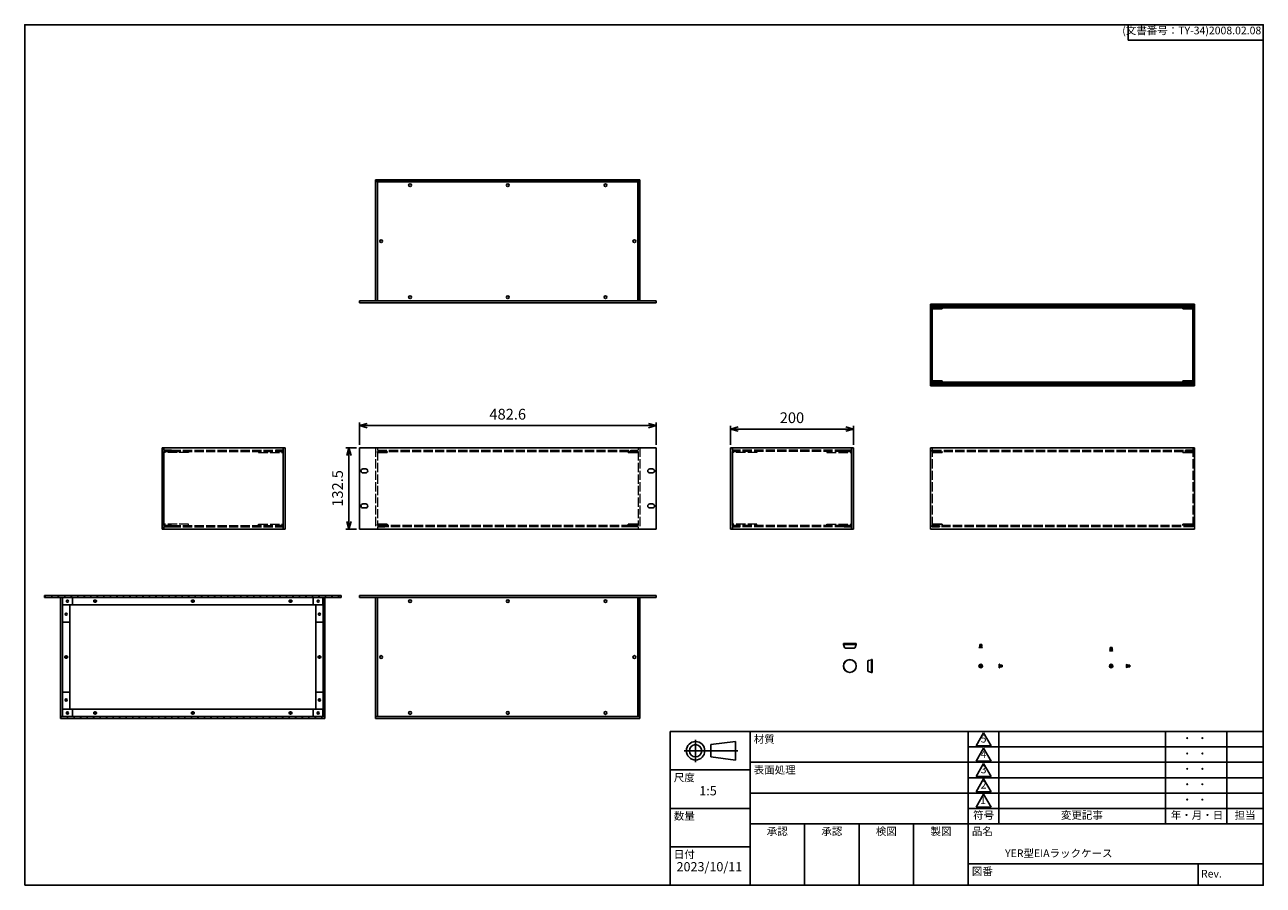
# Model space of a CAD drawing. Units: millimetres. Extents: x 0 to 2015, y 0 to 1400.
import ezdxf
from ezdxf.enums import TextEntityAlignment as Align

# ---------------------------------------------------------------- set-up
doc = ezdxf.new("R2010")
doc.units = ezdxf.units.MM
doc.header["$LTSCALE"] = 5
doc.linetypes.add('AM_ISO02W050x2', pattern=[3.75, 3, -0.75])
doc.linetypes.add('gen7a', pattern=[6.875, 4.75, -0.875, 0.375, -0.875])
doc.layers.add('7A', color=4, linetype='gen7a')
doc.layers.add('RAHM2', color=1, linetype='Continuous')
for name, color, linetype, lineweight in [('AM_5', 3, 'Continuous', 25), ('AM_8', 1, 'Continuous', 25), ('側板', 7, 'Continuous', 25), ('側板0', 7, 'AM_ISO02W050x2', 13), ('側板1', 1, 'Continuous', 25), ('固定金具', 6, 'Continuous', 25), ('固定金具0', 6, 'AM_ISO02W050x2', 13), ('天板', 3, 'Continuous', 25), ('天板0', 3, 'AM_ISO02W050x2', 13), ('底板', 4, 'Continuous', 25), ('ｺﾞﾑ足', 8, 'Continuous', 25), ('ﾋﾞｽ', 8, 'Continuous', 25), ('ﾋﾞｽ0', 8, 'AM_ISO02W050x2', 13), ('ﾌﾛﾝﾄﾊﾟﾈﾙ', 7, 'Continuous', 25), ('ﾌﾛﾝﾄﾊﾟﾈﾙ0', 7, 'AM_ISO02W050x2', 13), ('ﾘﾔﾊﾟﾈﾙ', 5, 'Continuous', 25), ('ﾘﾔﾊﾟﾈﾙ0', 5, 'AM_ISO02W050x2', 13)]:
    doc.layers.add(name, color=color, linetype=linetype, lineweight=lineweight)
doc.styles.get("Standard").update_dxf_attribs({"font": 'ISOCP.SHX', "bigfont": 'EXTFONT.SHX'})
doc.dimstyles.new('AM_ISO$0', dxfattribs={"dimtxt": 3.5, "dimasz": 2.5, "dimexe": 1, "dimexo": 1, "dimgap": 1.5, "dimtad": 1, "dimdsep": 46, "dimtxsty": 'Standard', "dimblk": 'OPEN30', "dimcen": 0, "dimclrd": 256, "dimclre": 256, "dimclrt": 2, "dimadec": 0, "dimazin": 2, "dimtp": 0.1, "dimtm": 0.1, "dimtfac": 0.71, "dimtmove": 0, "dimatfit": 3, "dimldrblk": 'OPEN30', "dimfxl": 0, "dimlwd": -1, "dimlwe": -1, "dimarcsym": 0})
pattern_1 = [(45, (1051.0295, 225.325), (-5.3033, 5.3033), [])]
pattern_2 = [(45, (928.348, 330.4532), (-1.767767, 1.767767), []), (135, (928.348, 330.4532), (-1.767767, -1.767767), [])]

# ---------------------------------------------------------------- blocks, each defined once
blk = doc.blocks.new('TK-A3')
for p, q in [((359, 280), (359, 275)), ((359, 275), (403, 275))]:
    blk.add_line(p, q)
blk.add_lwpolyline([(0, 0), (403, 0), (403, 280), (0, 280)], close=True)
at = {"insert": (402.36, 276.11), "char_height": 2.5, "width": 43.0784, "attachment_point": 9}
blk.add_mtext('(文書番号：TY-34)2008.02.08', dxfattribs=at)
blk = doc.blocks.new('TK-TITLE')
for p, q in [((-193, 50), (-193, 0)), ((0, 50), (-193, 50)), ((-167, 50), (-167, 0)), ((-96, 50), (-96, 0)), ((0, 0), (0, 50)), ((-179.72, 45.75), (-171.72, 46.75)), ((-179.72, 41.75), (-179.72, 45.75)), ((-171.72, 46.75), (-171.72, 40.75)), ((-171.72, 40.75), (-179.72, 41.75)), ((-167, 37.5), (-193, 37.5)), ((-167, 40), (-96, 40)), ((-167, 30), (-96, 30)), ((-167, 25), (-193, 25)), ((-167, 20), (-96, 20)), ((-149.25, 20), (-149.25, 0)), ((-131.5, 20), (-131.5, 0)), ((-113.75, 20), (-113.75, 0)), ((-96, 20), (0, 20)), ((-167, 12.5), (-193, 12.5)), ((-96, 7), (0, 7)), ((-21.18, 0), (-21.18, 7)), ((-193, 0), (0, 0))]:
    blk.add_line(p, q)
for radius in [3, 2]:
    blk.add_circle((-184.72, 43.75), radius)
at = {"layer": '7A'}
for q in [(-184.72, 47.32), (-188.44, 43.75), (-170.94, 43.75), (-184.72, 40.04)]:
    blk.add_line((-184.72, 43.75), q, dxfattribs=at)
at = {"layer": 'RAHM2'}
for p, q in [((-91, 49.6), (-93.42, 45.4)), ((-88.58, 45.4), (-91, 49.6)), ((-86, 50), (-86, 20)), ((-31.82, 50), (-31.82, 20)), ((-11.82, 50), (-11.82, 20)), ((-96, 45), (0, 45)), ((-93.42, 45.4), (-88.58, 45.4)), ((-91, 44.6), (-93.42, 40.4)), ((-88.58, 40.4), (-91, 44.6)), ((-93.42, 40.4), (-88.58, 40.4)), ((-96, 40), (0, 40)), ((-91, 39.6), (-93.42, 35.4)), ((-88.58, 35.4), (-91, 39.6)), ((-96, 35), (0, 35)), ((-93.42, 35.4), (-88.58, 35.4)), ((-91, 34.6), (-93.42, 30.4)), ((-88.58, 30.4), (-91, 34.6)), ((-96, 30), (0, 30)), ((-93.42, 30.4), (-88.58, 30.4)), ((-91, 29.6), (-93.42, 25.4)), ((-88.58, 25.4), (-91, 29.6)), ((-96, 25), (0, 25)), ((-93.42, 25.4), (-88.58, 25.4))]:
    blk.add_line(p, q, dxfattribs=at)
for tag, p, height in [('GEN-TITLE-MAT1', (-148.96, 43.3), 3), ('GEN-TITLE-MAT2', (-148.96, 33.3), 3), ('GEN-TITLE-DES1', (-84.14, 12.83), 3.5), ('GEN-TITLE-DES2', (-84, 9.15), 2.5), ('GEN-TITLE-NR1', (-84, 2), 3), ('GEN-TITLE-NR2', (-8, 1.71), 2.5)]:
    blk.add_attdef(tag, p, '', height=height)
for tag, p in [('GEN-TITLE-SCA', (-177.82, 28.3)), ('GEN-TITLE-QTY', (-175.61, 15.8))]:
    blk.add_attdef(tag, text='', height=3).set_placement(p, align=Align.BOTTOM_RIGHT)
blk.add_attdef('GEN-TITLE-DAT', text='', height=3).set_placement((-180.22, 3.59), align=Align.BOTTOM_CENTER)
for s, p in [('5', (-91, 45.65)), ('4', (-91, 40.65)), ('3', (-91, 35.65)), ('2', (-91, 30.65)), ('1', (-91.19, 25.65))]:
    blk.add_text(s, height=2.5, dxfattribs=at).set_placement(p, align=Align.BOTTOM_CENTER)
at = {"layer": 'RAHM2', "char_height": 2.5}
for s, insert, width, attachment_point in [('材質', (-165.8, 48.8), 60, 1), ('・  ・   ', (-22.28, 47.5), 20, 5), ('・  ・   ', (-22.28, 42.5), 20, 5), ('尺度', (-191.8, 36.3), 20, 1), ('表面処理', (-165.8, 38.8), 60, 1), ('・  ・   ', (-22.28, 37.5), 20, 5), ('・  ・   ', (-22.28, 32.5), 20, 5), ('・  ・   ', (-22.28, 27.5), 20, 5), ('符号', (-91, 22.5), 10, 5), ('変更記事', (-59, 22.5), 45, 5), ('年・月・日', (-21.56, 22.5), 20, 5), ('担当', (-5.91, 22.5), 15, 5), ('数量', (-191.8, 23.8), 20, 1), ('承認', (-158.13, 18.8), 17, 2), ('承認', (-140.38, 18.8), 17, 2), ('検図', (-122.63, 18.8), 17, 2), ('製図', (-104.88, 18.8), 17, 2), ('品名', (-94.8, 18.8), 90, 1), ('日付', (-191.8, 11.3), 60, 1), ('図番', (-94.8, 5.8), 90, 1), ('Rev.', (-16.86, 3.43), 7.9365, 5)]:
    blk.add_mtext(s, dxfattribs=dict(at, insert=insert, width=width, attachment_point=attachment_point))
blk = doc.blocks.new('A$C52644786')
at = {"layer": 'ﾋﾞｽ'}
for p, q in [((0, 3), (0, -3)), ((0, 3), (0.2, 3)), ((1.9, 1.3), (0.2, 3)), ((0.2, -3), (0.2, 3)), ((2.8, 1.5), (2, 1.3)), ((5, 1.5), (2.8, 1.5)), ((2.8, -1.5), (2.8, 1.5)), ((5, 1.5), (5, -1.5)), ((0, -3), (0.2, -3)), ((0.2, -3), (1.9, -1.3)), ((2, -1.3), (2.8, -1.5)), ((2.8, -1.5), (5, -1.5))]:
    blk.add_line(p, q, dxfattribs=at)
for centre, start, end in [((2.1, 1.6), 225, 270), ((2.1, -1.5), 90, 135)]:
    blk.add_arc(centre, 0.3, start, end, dxfattribs=at)
at = {"layer": 'ﾋﾞｽ0'}
for p, q in [((1.8, -1.5), (1.8, 1.5)), ((2.1, 1.2), (5, 1.2)), ((5, -1.2), (2.1, -1.2))]:
    blk.add_line(p, q, dxfattribs=at)
blk = doc.blocks.new('A$C768F0215')
at = {"layer": 'ﾋﾞｽ'}
for p, q in [((-1.8, 0.4), (-1.6, 0.4)), ((-1.8, -0.4), (-1.8, 0.4)), ((-0.4, 1.6), (-0.4, 1.8)), ((-0.4, 1.8), (0.4, 1.8)), ((0.4, 1.8), (0.4, 1.6)), ((1.6, 0.4), (1.8, 0.4)), ((1.8, 0.4), (1.8, -0.4)), ((-1.6, -0.4), (-1.8, -0.4)), ((-0.4, -1.8), (-0.4, -1.6)), ((0.4, -1.8), (-0.4, -1.8)), ((0.4, -1.6), (0.4, -1.8)), ((1.8, -0.4), (1.6, -0.4))]:
    blk.add_line(p, q, dxfattribs=at)
blk.add_circle((0, 0), 3, dxfattribs=at)
for centre, start, end in [((-1.6, 1.6), 270, 0), ((1.6, 1.6), 180, 270), ((-1.6, -1.6), 0, 90), ((1.6, -1.6), 90, 180)]:
    blk.add_arc(centre, 1.15, start, end, dxfattribs=at)
blk = doc.blocks.new('_Open30')
at = {"color": 0, "linetype": 'ByBlock', "lineweight": -2}
for p, q in [((-1, 0.27), (0, 0)), ((0, 0), (-1, -0.27)), ((0, 0), (-1, 0))]:
    blk.add_line(p, q, dxfattribs=at)
blk = doc.blocks.new('*D8')
at = {"layer": 'AM_5', "transparency": 16777216}
for p, q in [((539.5, 711.8), (522.5, 711.8)), ((527.5, 699.3), (527.5, 591.8)), ((539.5, 579.3), (522.5, 579.3))]:
    blk.add_line(p, q, dxfattribs=at)
at = {"layer": 'Defpoints', "color": 0, "transparency": 16777216}
for p in [(544.5, 711.8), (527.5, 579.3), (544.5, 579.3)]:
    blk.add_point(p, dxfattribs=at)
at = {"layer": 'AM_5', "transparency": 16777216, "xscale": 12.5, "yscale": 12.5, "zscale": 12.5}
for p, rotation in [((527.5, 711.8), 90), ((527.5, 579.3), 270)]:
    blk.add_blockref('_Open30', p, dxfattribs=dict(at, rotation=rotation))
at = {"layer": 'AM_5', "color": 2, "transparency": 16777216, "insert": (511.2, 645.6), "char_height": 17.5, "attachment_point": 5, "rotation": 90}
blk.add_mtext('132.5', dxfattribs=at)
blk = doc.blocks.new('*D9')
at = {"layer": 'AM_5', "transparency": 16777216}
for p, q in [((544.5, 716.8), (544.5, 752.8)), ((557, 747.8), (1014.6, 747.8)), ((1027.1, 716.8), (1027.1, 752.8))]:
    blk.add_line(p, q, dxfattribs=at)
at = {"layer": 'Defpoints', "color": 0, "transparency": 16777216}
for p in [(1027.1, 747.8), (544.5, 711.8), (1027.1, 711.8)]:
    blk.add_point(p, dxfattribs=at)
at = {"layer": 'AM_5', "transparency": 16777216, "xscale": 12.5, "yscale": 12.5, "zscale": 12.5, "rotation": 180}
blk.add_blockref('_Open30', (544.5, 747.8), dxfattribs=at)
at = {"layer": 'AM_5', "transparency": 16777216, "xscale": 12.5, "yscale": 12.5, "zscale": 12.5}
blk.add_blockref('_Open30', (1027.1, 747.8), dxfattribs=at)
at = {"layer": 'AM_5', "color": 2, "transparency": 16777216, "insert": (785.8, 764.1), "char_height": 17.5, "attachment_point": 5}
blk.add_mtext('482.6', dxfattribs=at)
blk = doc.blocks.new('A$C73D11F17')
at = {"layer": 'ﾋﾞｽ'}
for p, q in [((-1.6, 0.375), (-0.875, 0.375)), ((-1.6, 0.375), (-1.6, -0.375)), ((0.375, 1.6), (-0.375, 1.6)), ((-0.375, 1.6), (-0.375, 0.875)), ((0.375, 1.6), (0.375, 0.875)), ((0.875, 0.375), (1.6, 0.375)), ((1.6, -0.375), (1.6, 0.375)), ((-1.6, -0.375), (-0.875, -0.375)), ((-0.375, -0.875), (-0.375, -1.6)), ((-0.375, -1.6), (0.375, -1.6)), ((0.375, -0.875), (0.375, -1.6)), ((0.875, -0.375), (1.6, -0.375))]:
    blk.add_line(p, q, dxfattribs=at)
blk.add_circle((0, 0), 2.8, dxfattribs=at)
for centre, start, end in [((-0.875, 0.875), 270, 360), ((0.875, 0.875), 180, 270), ((-0.875, -0.875), 0, 90), ((0.875, -0.875), 90, 180)]:
    blk.add_arc(centre, 0.5, start, end, dxfattribs=at)
blk = doc.blocks.new('A$C5FA50B0C')
at = {"layer": 'ﾋﾞｽ'}
for p, q in [((0, 2.8), (0, -2.8)), ((1.5, 1.5), (0, 2.1)), ((1.5, -1.5), (1.5, 1.5)), ((5, 1.5), (1.5, 1.5)), ((5, -1.5), (5, 1.5)), ((0, -2.1), (1.5, -1.5)), ((1.5, -1.5), (5, -1.5))]:
    blk.add_line(p, q, dxfattribs=at)
for centre, radius, start, end in [((6.9, 0), 7.4, 157.7739, 202.2261), ((1.5, 1.6), 0.1, 248.1986, 270), ((1.5, -1.6), 0.1, 90, 111.8014)]:
    blk.add_arc(centre, radius, start, end, dxfattribs=at)
at = {"layer": 'ﾋﾞｽ0'}
for p, q in [((1.5, 1.2), (5, 1.2)), ((1.5, -1.2), (5, -1.2))]:
    blk.add_line(p, q, dxfattribs=at)
blk = doc.blocks.new('A$C45CE1992')
at = {"rotation": 90}
blk.add_blockref('A$C5FA50B0C', (0, 25.3), dxfattribs=at)
for name, p in [('A$C73D11F17', (0, 0)), ('A$C5FA50B0C', (25.3, 0))]:
    blk.add_blockref(name, p)
blk = doc.blocks.new('*D13')
at = {"layer": 'AM_5', "transparency": 16777216}
for p, q in [((1148.2, 716.8), (1148.2, 747.2)), ((1348.2, 716.8), (1348.2, 747.2)), ((1160.7, 742.2), (1335.7, 742.2))]:
    blk.add_line(p, q, dxfattribs=at)
at = {"layer": 'Defpoints', "color": 0, "transparency": 16777216}
for p in [(1348.2, 742.2), (1148.2, 711.8), (1348.2, 711.8)]:
    blk.add_point(p, dxfattribs=at)
at = {"layer": 'AM_5', "transparency": 16777216, "xscale": 12.5, "yscale": 12.5, "zscale": 12.5, "rotation": 180}
blk.add_blockref('_Open30', (1148.2, 742.2), dxfattribs=at)
at = {"layer": 'AM_5', "transparency": 16777216, "xscale": 12.5, "yscale": 12.5, "zscale": 12.5}
blk.add_blockref('_Open30', (1348.2, 742.2), dxfattribs=at)
at = {"layer": 'AM_5', "color": 2, "transparency": 16777216, "insert": (1248.2, 758.4), "char_height": 17.5, "attachment_point": 5}
blk.add_mtext('200', dxfattribs=at)
blk = doc.blocks.new('B21-7')
at = {"layer": 'ｺﾞﾑ足'}
for p, q in [((-10.5, 36.2), (-10.5, 36.5)), ((10.5, 36.5), (-10.5, 36.5)), ((-10.5, 36.2), (10.5, 36.2)), ((-10.5, 36.2), (-10.5, 35.2)), ((-10.5, 35.2), (10.5, 35.2)), ((-8.8, 30.3), (-10.3, 35.2)), ((-7.4, 29.2), (7.4, 29.2)), ((8.8, 30.3), (10.3, 35.2)), ((10.5, 36.2), (10.5, 36.5)), ((10.5, 36.2), (10.5, 35.2)), ((29.2, 7.4), (29.2, -7.4)), ((30.3, 8.8), (35.2, 10.3)), ((35.2, 10.5), (35.2, -10.5)), ((36.2, 10.5), (35.2, 10.5)), ((36.2, 10.5), (36.2, -10.5)), ((36.2, 10.5), (36.5, 10.5)), ((36.5, -10.5), (36.5, 10.5)), ((30.3, -8.8), (35.2, -10.3)), ((36.2, -10.5), (35.2, -10.5)), ((36.2, -10.5), (36.5, -10.5))]:
    blk.add_line(p, q, dxfattribs=at)
for radius in [10.5, 10.3]:
    blk.add_circle((0, 0), radius, dxfattribs=at)
for centre, start, end in [((-7.4, 30.7), 196.6992, 270), ((7.4, 30.7), 270, 343.3008), ((30.7, 7.4), 106.6992, 180), ((30.7, -7.4), 180, 253.3008)]:
    blk.add_arc(centre, 1.5, start, end, dxfattribs=at)

msp = doc.modelspace()

# ---------------------------------------------------------------- hatches: boundary and pattern name
at = {"layer": 'AM_8'}
h = msp.add_hatch(dxfattribs=at)
h.set_pattern_fill('_U', color=256, scale=2.5, angle=45, style=0, double=1, pattern_type=0)
h.set_pattern_definition(pattern_2)
h.paths.add_polyline_path([(1476.401, 812.586), (1476.401, 816.586), (1488.401, 816.586), (1488.401, 818.586), (1476.401, 818.586), (1476.401, 939.586), (1488.401, 939.586), (1488.401, 941.586), (1476.401, 941.586), (1476.401, 945.586), (1473.401, 945.586), (1473.401, 812.586)])
h = msp.add_hatch(dxfattribs=at)
h.set_pattern_fill('_U', color=256, scale=7.5, angle=135, style=0, pattern_type=0)
h.set_pattern_definition([(135, (2478.4534, 375.453), (-5.3033, -5.3033), [])])
h.paths.add_polyline_path([(1888.401, 941.586), (1900.151, 941.586), (1900.151, 943.086), (1476.651, 943.086), (1476.651, 941.586), (1488.401, 941.586), (1506.602, 941.586)])
h = msp.add_hatch(dxfattribs=at)
h.set_pattern_fill('_U', color=256, scale=2.5, angle=45, style=0, double=1, pattern_type=0)
h.set_pattern_definition(pattern_2)
h.paths.add_polyline_path([(1900.401, 945.586), (1900.401, 941.586), (1888.401, 941.586), (1888.401, 939.586), (1900.401, 939.586), (1900.401, 818.586), (1888.401, 818.586), (1888.401, 816.586), (1900.151, 816.586), (1900.401, 816.586), (1900.401, 812.586), (1903.401, 812.586), (1903.401, 945.586)])
h = msp.add_hatch(dxfattribs=at)
h.set_pattern_fill('_U', color=256, scale=7.5, angle=135, style=0, pattern_type=0)
h.set_pattern_definition([(135, (2478.4534, 286.453), (-5.3033, -5.3033), [])])
h.paths.add_polyline_path([(1476.651, 815.086), (1900.151, 815.086), (1900.151, 816.586), (1476.651, 816.586)])
h = msp.add_hatch(dxfattribs=at)
h.set_pattern_fill('_U', color=256, scale=7.5, angle=45, style=0, pattern_type=0)
h.set_pattern_definition(pattern_1)
h.paths.add_polyline_path([(470.397, 468.282), (485.197, 468.282), (485.397, 468.282), (488.397, 468.282), (514.697, 468.282), (514.697, 471.282), (32.097, 471.282), (32.097, 468.282), (58.397, 468.282), (76.397, 468.282), (158.02, 468.282)])
h = msp.add_hatch(dxfattribs=at)
h.set_pattern_fill('_U', color=256, scale=7.5, angle=45, style=0, pattern_type=0)
h.set_pattern_definition(pattern_1)
h.paths.add_polyline_path([(58.397, 271.282), (488.397, 271.282), (488.397, 274.282), (58.397, 274.282)])

# ---------------------------------------------------------------- linework, layer by layer
at = {"layer": '側板'}
for p, q in [((570.848, 950.842), (570.848, 1144.842)), ((573.848, 1144.842), (570.848, 1144.842)), ((573.848, 950.842), (573.848, 1144.842)), ((997.848, 950.842), (997.848, 1144.842)), ((997.848, 1144.842), (1000.848, 1144.842)), ((1000.848, 950.842), (1000.848, 1144.842)), ((570.848, 950.842), (573.848, 950.842)), ((1000.848, 950.842), (997.848, 950.842)), ((1473.401, 945.586), (1473.401, 812.586)), ((1473.401, 945.586), (1476.401, 945.586)), ((1476.401, 941.586), (1476.401, 945.586)), ((1476.401, 941.586), (1488.401, 941.586)), ((1476.401, 939.586), (1476.401, 818.586)), ((1476.401, 939.586), (1488.401, 939.586)), ((1488.401, 939.586), (1488.401, 941.586)), ((1900.401, 941.586), (1888.401, 941.586)), ((1888.401, 939.586), (1888.401, 941.586)), ((1900.401, 939.586), (1888.401, 939.586)), ((1900.401, 941.586), (1900.401, 945.586)), ((1903.401, 945.586), (1900.401, 945.586)), ((1900.401, 939.586), (1900.401, 818.586)), ((1903.401, 945.586), (1903.401, 812.586)), ((1473.401, 812.586), (1476.401, 812.586)), ((1476.401, 818.586), (1488.401, 818.586)), ((1476.401, 816.586), (1488.401, 816.586)), ((1476.401, 816.586), (1476.401, 812.586)), ((1488.401, 818.586), (1488.401, 816.586)), ((1900.401, 818.586), (1888.401, 818.586)), ((1888.401, 818.586), (1888.401, 816.586)), ((1900.401, 816.586), (1888.401, 816.586)), ((1900.401, 816.586), (1900.401, 812.586)), ((1903.401, 812.586), (1900.401, 812.586)), ((420.465, 711.845), (226.465, 711.845)), ((1151.231, 711.845), (1345.231, 711.845)), ((420.465, 579.345), (226.465, 579.345)), ((1151.231, 579.345), (1345.231, 579.345)), ((58.397, 274.282), (58.397, 468.282)), ((61.397, 274.282), (61.397, 468.282)), ((485.397, 274.282), (485.397, 468.282)), ((488.397, 274.282), (488.397, 468.282)), ((73.397, 456.082), (61.397, 456.082)), ((73.397, 286.482), (73.397, 456.082)), ((473.397, 286.482), (473.397, 456.082)), ((473.397, 456.082), (485.397, 456.082)), ((73.397, 286.482), (61.397, 286.482)), ((473.397, 286.482), (485.397, 286.482)), ((58.397, 274.282), (61.397, 274.282)), ((488.397, 274.282), (485.397, 274.282))]:
    msp.add_line(p, q, dxfattribs=at)
for centre, radius in [((67.397, 441.082), 1.75), ((479.397, 441.082), 1.75), ((67.397, 371.282), 1.5), ((67.397, 371.282), 1.2), ((479.397, 371.282), 1.5), ((479.397, 371.282), 1.2), ((67.397, 301.482), 1.75), ((479.397, 301.482), 1.75)]:
    msp.add_circle(centre, radius, dxfattribs=at)
at = {"layer": '側板0', "ltscale": 0.5}
for p, q in [((226.465, 711.845), (226.465, 579.345)), ((420.465, 711.845), (420.465, 579.345)), ((1151.231, 711.845), (1151.231, 579.345)), ((1345.231, 711.845), (1345.231, 579.345))]:
    msp.add_line(p, q, dxfattribs=at)
at = {"layer": '側板0'}
for p, q in [((238.665, 707.845), (238.665, 705.845)), ((238.665, 707.845), (408.265, 707.845)), ((238.665, 705.845), (408.265, 705.845)), ((408.265, 707.845), (408.265, 705.845)), ((570.848, 711.845), (570.848, 579.345)), ((573.848, 711.845), (573.848, 707.845)), ((573.848, 705.845), (573.848, 585.345)), ((997.848, 711.845), (997.848, 707.845)), ((997.848, 705.845), (997.848, 585.345)), ((1000.848, 711.845), (1000.848, 579.345)), ((1333.031, 707.845), (1163.431, 707.845)), ((1163.431, 707.845), (1163.431, 705.845)), ((1333.031, 705.845), (1163.431, 705.845)), ((1333.031, 707.845), (1333.031, 705.845)), ((1473.401, 711.845), (1476.401, 711.845)), ((1473.401, 711.845), (1473.401, 579.345)), ((1476.401, 711.845), (1476.401, 579.345)), ((1476.401, 707.845), (1488.401, 707.845)), ((1476.401, 705.845), (1488.401, 705.845)), ((1488.401, 705.845), (1488.401, 707.845)), ((1900.401, 707.845), (1888.401, 707.845)), ((1888.401, 705.845), (1888.401, 707.845)), ((1900.401, 705.845), (1888.401, 705.845)), ((1903.401, 711.845), (1900.401, 711.845)), ((1900.401, 711.845), (1900.401, 579.345)), ((1903.401, 711.845), (1903.401, 579.345)), ((238.665, 585.345), (408.265, 585.345)), ((238.665, 583.345), (238.665, 585.345)), ((408.265, 583.345), (408.265, 585.345)), ((1333.031, 585.345), (1163.431, 585.345)), ((1163.431, 583.345), (1163.431, 585.345)), ((1333.031, 583.345), (1333.031, 585.345)), ((1476.401, 585.345), (1488.401, 585.345)), ((1488.401, 585.345), (1488.401, 583.345)), ((1900.401, 585.345), (1888.401, 585.345)), ((1888.401, 585.345), (1888.401, 583.345)), ((238.665, 583.345), (408.265, 583.345)), ((573.848, 583.345), (573.848, 579.345)), ((997.848, 583.345), (997.848, 579.345)), ((1333.031, 583.345), (1163.431, 583.345)), ((1473.401, 579.345), (1476.401, 579.345)), ((1476.401, 583.345), (1488.401, 583.345)), ((1900.401, 583.345), (1888.401, 583.345)), ((1903.401, 579.345), (1900.401, 579.345))]:
    msp.add_line(p, q, dxfattribs=at)
at = {"layer": '固定金具'}
for p, q in [((1476.401, 939.586), (1492.401, 939.586)), ((1476.401, 937.586), (1476.401, 939.586)), ((1492.401, 937.586), (1476.401, 937.586)), ((1488.401, 937.586), (1488.401, 939.586)), ((1492.401, 937.586), (1492.401, 939.586)), ((1900.401, 939.586), (1884.401, 939.586)), ((1884.401, 937.586), (1884.401, 939.586)), ((1884.401, 937.586), (1900.401, 937.586)), ((1888.401, 937.586), (1888.401, 939.586)), ((1900.401, 937.586), (1900.401, 939.586)), ((1476.401, 820.586), (1476.401, 818.586)), ((1492.401, 820.586), (1476.401, 820.586)), ((1476.401, 818.586), (1492.401, 818.586)), ((1488.401, 820.586), (1488.401, 818.586)), ((1492.401, 820.586), (1492.401, 818.586)), ((1884.401, 820.586), (1884.401, 818.586)), ((1884.401, 820.586), (1900.401, 820.586)), ((1900.401, 818.586), (1884.401, 818.586)), ((1888.401, 820.586), (1888.401, 818.586)), ((1900.401, 820.586), (1900.401, 818.586)), ((573.848, 705.845), (589.848, 705.845)), ((573.848, 703.845), (573.848, 705.845)), ((589.848, 703.845), (589.848, 705.845)), ((997.848, 705.845), (981.848, 705.845)), ((981.848, 703.845), (981.848, 705.845)), ((997.848, 703.845), (997.848, 705.845)), ((1492.401, 703.845), (1492.401, 705.845)), ((1884.401, 703.845), (1884.401, 705.845)), ((589.848, 703.845), (573.848, 703.845)), ((981.848, 703.845), (997.848, 703.845)), ((1492.401, 703.845), (1476.401, 703.845)), ((1884.401, 703.845), (1900.401, 703.845)), ((573.848, 587.345), (573.848, 585.345)), ((589.848, 587.345), (573.848, 587.345)), ((573.848, 585.345), (589.848, 585.345)), ((589.848, 587.345), (589.848, 585.345)), ((981.848, 587.345), (981.848, 585.345)), ((981.848, 587.345), (997.848, 587.345)), ((997.848, 585.345), (981.848, 585.345)), ((997.848, 587.345), (997.848, 585.345)), ((1492.401, 587.345), (1476.401, 587.345)), ((1492.401, 587.345), (1492.401, 585.345)), ((1884.401, 587.345), (1884.401, 585.345)), ((1884.401, 587.345), (1900.401, 587.345)), ((76.397, 468.282), (61.397, 468.282)), ((61.397, 468.282), (61.397, 429.282)), ((77.397, 457.282), (77.397, 467.282)), ((469.397, 457.282), (469.397, 467.282)), ((470.397, 468.282), (485.397, 468.282)), ((485.397, 468.282), (485.397, 429.282)), ((73.397, 455.282), (73.397, 429.282)), ((76.397, 456.282), (74.397, 456.282)), ((470.397, 456.282), (472.397, 456.282)), ((473.397, 455.282), (473.397, 429.282)), ((62.397, 428.282), (72.397, 428.282)), ((484.397, 428.282), (474.397, 428.282)), ((61.397, 274.282), (61.397, 313.282)), ((62.397, 314.282), (72.397, 314.282)), ((73.397, 287.282), (73.397, 313.282)), ((473.397, 287.282), (473.397, 313.282)), ((484.397, 314.282), (474.397, 314.282)), ((485.397, 274.282), (485.397, 313.282)), ((76.397, 286.282), (74.397, 286.282)), ((77.397, 285.282), (77.397, 275.282)), ((469.397, 285.282), (469.397, 275.282)), ((470.397, 286.282), (472.397, 286.282)), ((76.397, 274.282), (61.397, 274.282)), ((470.397, 274.282), (485.397, 274.282))]:
    msp.add_line(p, q, dxfattribs=at)
for centre in [(69.397, 462.282), (477.397, 462.282), (67.397, 441.082), (479.397, 441.082), (67.397, 301.482), (479.397, 301.482), (69.397, 280.282), (477.397, 280.282)]:
    msp.add_circle(centre, 1.5, dxfattribs=at)
for centre, start, end in [((76.397, 467.282), 0, 90), ((470.397, 467.282), 90, 180), ((74.397, 455.282), 90, 180), ((76.397, 457.282), 270, 0), ((470.397, 457.282), 180, 270), ((472.397, 455.282), 0, 90), ((62.397, 429.282), 180, 270), ((72.397, 429.282), 270, 0), ((474.397, 429.282), 180, 270), ((484.397, 429.282), 270, 0), ((62.397, 313.282), 90, 180), ((72.397, 313.282), 0, 90), ((474.397, 313.282), 90, 180), ((484.397, 313.282), 0, 90), ((74.397, 287.282), 180, 270), ((76.397, 285.282), 0, 90), ((470.397, 285.282), 90, 180), ((472.397, 287.282), 270, 0), ((76.397, 275.282), 270, 0), ((470.397, 275.282), 180, 270)]:
    msp.add_arc(centre, 1, start, end, dxfattribs=at)
at = {"layer": '固定金具0'}
for p, q in [((266.465, 705.845), (266.465, 703.845)), ((380.465, 705.845), (380.465, 703.845)), ((1191.231, 705.845), (1191.231, 703.845)), ((1305.231, 705.845), (1305.231, 703.845)), ((266.465, 703.845), (226.465, 703.845)), ((380.465, 703.845), (420.465, 703.845)), ((1191.231, 703.845), (1151.231, 703.845)), ((1305.231, 703.845), (1345.231, 703.845)), ((266.465, 587.345), (226.465, 587.345)), ((266.465, 585.345), (266.465, 587.345)), ((380.465, 587.345), (420.465, 587.345)), ((380.465, 585.345), (380.465, 587.345)), ((1191.231, 587.345), (1151.231, 587.345)), ((1191.231, 585.345), (1191.231, 587.345)), ((1305.231, 587.345), (1345.231, 587.345)), ((1305.231, 585.345), (1305.231, 587.345))]:
    msp.add_line(p, q, dxfattribs=at)
at = {"layer": '天板'}
for p, q in [((997.598, 1144.592), (574.098, 1144.592)), ((574.098, 951.092), (574.098, 1144.592)), ((997.598, 951.092), (997.598, 1144.592)), ((997.598, 951.092), (574.098, 951.092)), ((1476.651, 943.086), (1900.151, 943.086)), ((1476.651, 941.586), (1476.651, 943.086)), ((1476.651, 941.586), (1900.151, 941.586)), ((1900.151, 941.586), (1900.151, 943.086))]:
    msp.add_line(p, q, dxfattribs=at)
for centre in [(626.848, 1138.842), (785.848, 1138.842), (944.848, 1138.842), (579.848, 1047.842), (991.848, 1047.842), (626.848, 956.842), (785.848, 956.842), (944.848, 956.842)]:
    msp.add_circle(centre, 2.25, dxfattribs=at)
at = {"layer": '天板0'}
for p, q in [((485.147, 468.032), (61.647, 468.032)), ((61.647, 468.032), (61.647, 274.532)), ((485.147, 468.032), (485.147, 274.532)), ((485.147, 274.532), (61.647, 274.532))]:
    msp.add_line(p, q, dxfattribs=at)
for centre in [(114.397, 462.282), (273.397, 462.282), (432.397, 462.282), (67.397, 371.282), (479.397, 371.282), (114.397, 280.282), (273.397, 280.282), (432.397, 280.282)]:
    msp.add_circle(centre, 2.25, dxfattribs=at)
at = {"layer": '底板'}
for p, q in [((1476.651, 816.586), (1900.151, 816.586)), ((1476.651, 816.586), (1476.651, 815.086)), ((1476.651, 815.086), (1900.151, 815.086)), ((1900.151, 816.586), (1900.151, 815.086)), ((997.598, 468.032), (574.098, 468.032)), ((574.098, 468.032), (574.098, 274.532)), ((997.598, 468.032), (997.598, 274.532)), ((997.598, 274.532), (574.098, 274.532))]:
    msp.add_line(p, q, dxfattribs=at)
for centre in [(626.848, 462.282), (785.848, 462.282), (944.848, 462.282), (579.848, 371.282), (991.848, 371.282), (626.848, 280.282), (785.848, 280.282), (944.848, 280.282)]:
    msp.add_circle(centre, 2.25, dxfattribs=at)
at = {"layer": 'ﾌﾛﾝﾄﾊﾟﾈﾙ'}
for p, q in [((544.548, 950.842), (1027.148, 950.842)), ((544.548, 947.842), (544.548, 950.842)), ((544.548, 947.842), (1027.148, 947.842)), ((1027.148, 947.842), (1027.148, 950.842)), ((408.465, 705.845), (408.465, 707.845)), ((408.465, 707.845), (420.465, 707.845)), ((408.465, 705.845), (420.465, 705.845)), ((423.465, 711.845), (420.465, 711.845)), ((420.465, 711.845), (420.465, 707.845)), ((420.465, 705.845), (420.465, 585.345)), ((420.465, 705.845), (420.465, 703.845)), ((423.465, 711.845), (423.465, 579.345)), ((544.548, 711.845), (1027.148, 711.845)), ((544.548, 711.845), (544.548, 579.345)), ((1027.148, 711.845), (1027.148, 579.345)), ((1148.231, 711.845), (1151.231, 711.845)), ((1148.231, 711.845), (1148.231, 579.345)), ((1151.231, 711.845), (1151.231, 707.845)), ((1163.231, 707.845), (1151.231, 707.845)), ((1151.231, 705.845), (1151.231, 585.345)), ((1151.231, 705.845), (1151.231, 703.845)), ((1163.231, 705.845), (1151.231, 705.845)), ((1163.231, 705.845), (1163.231, 707.845)), ((408.465, 585.345), (408.465, 583.345)), ((408.465, 585.345), (420.465, 585.345)), ((1163.231, 585.345), (1151.231, 585.345)), ((1163.231, 585.345), (1163.231, 583.345)), ((408.465, 583.345), (420.465, 583.345)), ((420.465, 583.345), (420.465, 579.345)), ((423.465, 579.345), (420.465, 579.345)), ((544.548, 579.345), (1027.148, 579.345)), ((1148.231, 579.345), (1151.231, 579.345)), ((1151.231, 583.345), (1151.231, 579.345)), ((1163.231, 583.345), (1151.231, 583.345)), ((32.097, 471.282), (32.097, 468.282)), ((32.097, 471.282), (514.697, 471.282)), ((32.097, 468.282), (514.697, 468.282)), ((61.597, 456.282), (61.597, 468.282)), ((485.197, 456.282), (485.197, 468.282)), ((514.697, 471.282), (514.697, 468.282)), ((544.548, 471.282), (1027.148, 471.282)), ((544.548, 471.282), (544.548, 468.282)), ((544.548, 468.282), (1027.148, 468.282)), ((570.848, 468.282), (570.848, 274.282)), ((570.848, 468.282), (573.848, 468.282)), ((573.848, 468.282), (573.848, 274.282)), ((997.848, 468.282), (997.848, 274.282)), ((1000.848, 468.282), (997.848, 468.282)), ((1000.848, 468.282), (1000.848, 274.282)), ((1027.148, 471.282), (1027.148, 468.282)), ((61.597, 456.282), (485.197, 456.282)), ((573.848, 274.282), (570.848, 274.282)), ((997.848, 274.282), (1000.848, 274.282))]:
    msp.add_line(p, q, dxfattribs=at)
for points in [[(550.298, 670.895), (554.798, 670.895, 0.41421356), (558.048, 674.145), (558.048, 674.145, 0.41421356), (554.798, 677.395), (550.298, 677.395, 0.41421356), (547.048, 674.145), (547.048, 674.145, 0.41421356)], [(1021.398, 670.895), (1016.898, 670.895, -0.41421356), (1013.648, 674.145), (1013.648, 674.145, -0.41421356), (1016.898, 677.395), (1021.398, 677.395, -0.41421356), (1024.648, 674.145), (1024.648, 674.145, -0.41421356)], [(550.298, 613.795), (554.798, 613.795, 0.41421356), (558.048, 617.045), (558.048, 617.045, 0.41421356), (554.798, 620.295), (550.298, 620.295, 0.41421356), (547.048, 617.045), (547.048, 617.045, 0.41421356)], [(1021.398, 613.795), (1016.898, 613.795, -0.41421356), (1013.648, 617.045), (1013.648, 617.045, -0.41421356), (1016.898, 620.295), (1021.398, 620.295, -0.41421356), (1024.648, 617.045), (1024.648, 617.045, -0.41421356)]]:
    msp.add_lwpolyline(points, format="xyb", close=True, dxfattribs=at)
for centre, radius in [((69.397, 462.282), 1.75), ((114.397, 462.282), 1.5), ((114.397, 462.282), 1.2), ((273.397, 462.282), 1.5), ((273.397, 462.282), 1.2), ((432.397, 462.282), 1.5), ((432.397, 462.282), 1.2), ((477.397, 462.282), 1.75)]:
    msp.add_circle(centre, radius, dxfattribs=at)
at = {"layer": 'ﾌﾛﾝﾄﾊﾟﾈﾙ0'}
for p, q in [((573.848, 707.845), (997.598, 707.845)), ((573.848, 705.845), (997.848, 705.845)), ((585.848, 705.845), (585.848, 707.845)), ((985.848, 705.845), (985.848, 707.845)), ((573.848, 585.345), (585.848, 585.345)), ((585.848, 585.345), (585.848, 583.345)), ((985.848, 585.345), (585.848, 585.345)), ((997.848, 585.345), (985.848, 585.345)), ((985.848, 585.345), (985.848, 583.345)), ((573.848, 583.345), (585.848, 583.345)), ((985.848, 583.345), (585.848, 583.345)), ((997.848, 583.345), (985.848, 583.345)), ((1476.401, 583.345), (1488.401, 583.345))]:
    msp.add_line(p, q, dxfattribs=at)
at = {"layer": 'ﾘﾔﾊﾟﾈﾙ'}
for p, q in [((570.848, 1147.842), (1000.848, 1147.842)), ((570.848, 1144.842), (570.848, 1147.842)), ((570.848, 1144.842), (1000.848, 1144.842)), ((1000.848, 1144.842), (1000.848, 1147.842)), ((1903.401, 945.586), (1473.401, 945.586)), ((1473.401, 812.586), (1473.401, 945.586)), ((1492.401, 939.586), (1888.401, 939.586)), ((1688.401, 941.586), (1888.401, 941.586)), ((1903.401, 812.586), (1903.401, 945.586)), ((1903.401, 812.586), (1473.401, 812.586)), ((1492.401, 818.586), (1888.401, 818.586)), ((1688.401, 816.586), (1888.401, 816.586)), ((223.465, 711.845), (226.465, 711.845)), ((223.465, 711.845), (223.465, 579.345)), ((226.465, 711.845), (226.465, 707.845)), ((238.465, 707.845), (226.465, 707.845)), ((226.465, 705.845), (226.465, 585.345)), ((226.465, 705.845), (226.465, 703.845)), ((238.465, 705.845), (226.465, 705.845)), ((238.465, 705.845), (238.465, 707.845)), ((1333.231, 705.845), (1333.231, 707.845)), ((1333.231, 707.845), (1345.231, 707.845)), ((1333.231, 705.845), (1345.231, 705.845)), ((1348.231, 711.845), (1345.231, 711.845)), ((1345.231, 711.845), (1345.231, 707.845)), ((1345.231, 705.845), (1345.231, 585.345)), ((1345.231, 705.845), (1345.231, 703.845)), ((1348.231, 711.845), (1348.231, 579.345)), ((1473.401, 711.845), (1903.401, 711.845)), ((1473.401, 711.845), (1473.401, 579.345)), ((1476.601, 707.845), (1476.601, 705.845)), ((1900.201, 707.845), (1900.201, 705.845)), ((1903.401, 711.845), (1903.401, 579.345)), ((238.465, 585.345), (226.465, 585.345)), ((238.465, 585.345), (238.465, 583.345)), ((1333.231, 585.345), (1333.231, 583.345)), ((1333.231, 585.345), (1345.231, 585.345)), ((1476.601, 583.345), (1476.601, 585.345)), ((1900.201, 585.345), (1900.201, 583.345)), ((223.465, 579.345), (226.465, 579.345)), ((226.465, 583.345), (226.465, 579.345)), ((238.465, 583.345), (226.465, 583.345)), ((1333.231, 583.345), (1345.231, 583.345)), ((1345.231, 583.345), (1345.231, 579.345)), ((1348.231, 579.345), (1345.231, 579.345)), ((1473.401, 579.345), (1903.401, 579.345)), ((61.597, 286.282), (485.197, 286.282)), ((61.597, 286.282), (61.597, 274.282)), ((485.197, 286.282), (485.197, 274.282)), ((58.397, 274.282), (488.397, 274.282)), ((58.397, 271.282), (58.397, 274.282)), ((58.397, 271.282), (488.397, 271.282)), ((488.397, 271.282), (488.397, 274.282)), ((570.848, 274.282), (570.848, 271.282)), ((570.848, 274.282), (1000.848, 274.282)), ((570.848, 271.282), (1000.848, 271.282)), ((1000.848, 274.282), (1000.848, 271.282))]:
    msp.add_line(p, q, dxfattribs=at)
for centre, radius in [((69.397, 280.282), 1.75), ((114.397, 280.282), 1.5), ((114.397, 280.282), 1.2), ((273.397, 280.282), 1.5), ((273.397, 280.282), 1.2), ((432.397, 280.282), 1.5), ((432.397, 280.282), 1.2), ((477.397, 280.282), 1.75)]:
    msp.add_circle(centre, radius, dxfattribs=at)
at = {"layer": 'ﾘﾔﾊﾟﾈﾙ0'}
for p, q in [((1476.401, 707.845), (1900.151, 707.845)), ((1476.401, 705.845), (1900.401, 705.845)), ((1900.201, 585.345), (1476.601, 585.345)), ((1900.201, 583.345), (1476.601, 583.345))]:
    msp.add_line(p, q, dxfattribs=at)

# ---------------------------------------------------------------- block references
at = {"lineweight": 0, "xscale": 5, "yscale": 5, "zscale": 5}
msp.add_blockref('TK-A3', (0, 0), dxfattribs=at)
for name, p in [('B21-7', (1342.403, 356.661)), ('A$C768F0215', (1555.442, 356.661)), ('A$C52644786', (1585.442, 356.661))]:
    msp.add_blockref(name, p)
at = {"rotation": 90}
msp.add_blockref('A$C52644786', (1555.442, 386.661), dxfattribs=at)
at = {"lineweight": 0, "xscale": 5, "yscale": 5, "zscale": 5}
msp.add_blockref('TK-TITLE', (2015, 0), dxfattribs=at).add_auto_attribs({'GEN-TITLE-DAT': '2023/10/11', 'GEN-TITLE-SCA': '1:5', 'GEN-TITLE-DES2': 'YER型EIAラックケース'})
at = {"layer": '側板1'}
msp.add_blockref('A$C45CE1992', (1767.624, 356.661), dxfattribs=at)

# ---------------------------------------------------------------- dimensions: what is measured, and where the dimension line sits
at = {"layer": 'AM_5'}
for base, p1, p2, picture, middle in [((1027.148, 747.845), (544.548, 711.845), (1027.148, 711.845), '*D9', (785.848, 764.097)), ((1348.231, 742.155), (1148.231, 711.845), (1348.231, 711.845), '*D13', (1248.231, 758.406))]:
    dim = msp.add_linear_dim(base=base, p1=p1, p2=p2, dimstyle='AM_ISO$0', override={"dimscale": 5}, dxfattribs=at)
    dim.commit()
    dim.dimension.update_dxf_attribs({"geometry": picture, "text_midpoint": middle})
dim = msp.add_linear_dim(base=(527.495, 579.345), p1=(544.548, 711.845), p2=(544.548, 579.345), angle=90, dimstyle='AM_ISO$0', override={"dimscale": 5}, dxfattribs=at)
dim.commit()
dim.dimension.update_dxf_attribs({"geometry": '*D8', "text_midpoint": (511.244, 645.595)})

doc.saveas('drawing.dxf')
